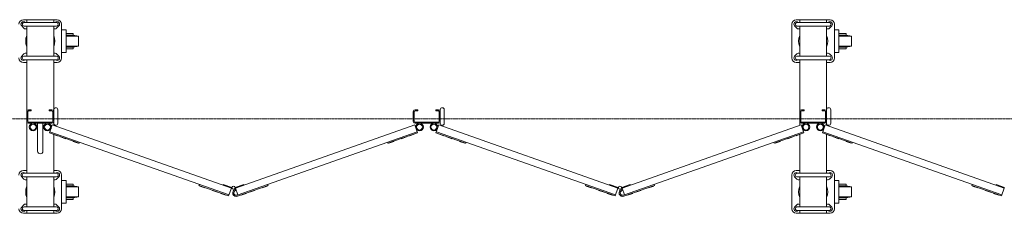
# Model space of a CAD drawing. Units: millimetres. Extents: x 989 to 10897, y 201 to 8411.
# Drawn here: x 7092 to 9282, y 3087 to 3517 of the extents above; entities that cross this region are included whole.
import ezdxf

# ---------------------------------------------------------------- set-up
doc = ezdxf.new("R2010")
doc.units = ezdxf.units.MM
doc.linetypes.add('CENTER', pattern=[50.8, 31.75, -6.35, 6.35, -6.35])
doc.layers.add('中心線', color=1, linetype='CENTER', lineweight=9)
doc.layers.add('細線', color=4, linetype='Continuous', lineweight=9)

msp = doc.modelspace()

# ---------------------------------------------------------------- linework, layer by layer
at = {"layer": '中心線', "ltscale": 0.05}
msp.add_line((4143.5, 3297.3), (10896.5, 3297.3), dxfattribs=at)
at = {"layer": '細線', "ltscale": 0.05}
for p, q in [((7100.2, 3517.3), (7175.2, 3517.3)), ((7173.7, 3511.1), (7101.7, 3511.1)), ((7104.1, 3511.2), (7104.1, 3511.1)), ((7107.7, 3517.3), (7107.7, 3511.1)), ((7167.7, 3517.3), (7167.7, 3511.1)), ((7171.3, 3511.2), (7171.2, 3511.1)), ((7185.2, 3432.3), (7185.2, 3507.3)), ((8809.4, 3507.3), (8809.4, 3432.3)), ((8819.4, 3517.3), (8894.4, 3517.3)), ((8892.9, 3511.1), (8820.9, 3511.1)), ((8823.3, 3511.2), (8823.4, 3511.1)), ((8826.9, 3517.3), (8826.9, 3511.1)), ((8886.9, 3517.3), (8886.9, 3511.1)), ((8890.5, 3511.2), (8890.4, 3511.1)), ((8904.4, 3432.3), (8904.4, 3507.3)), ((7101.3, 3498.4), (7096.3, 3503.4)), ((7173.7, 3503.1), (7101.7, 3503.1)), ((7107.7, 3503.1), (7107.7, 3436.5)), ((7167.7, 3503.1), (7167.7, 3436.5)), ((7174.1, 3498.4), (7179.1, 3503.4)), ((7185.2, 3494.8), (7194.9, 3494.8)), ((7194.9, 3494.8), (7194.9, 3444.8)), ((7194.9, 3486.8), (7210.9, 3486.8)), ((7210.9, 3483.3), (7194.9, 3483.3)), ((7210.9, 3486.8), (7210.9, 3483.3)), ((7210.9, 3483.3), (7222.9, 3480.8)), ((8820.5, 3498.4), (8815.5, 3503.4)), ((8892.9, 3503.1), (8820.9, 3503.1)), ((8826.9, 3503.1), (8826.9, 3436.5)), ((8886.9, 3503.1), (8886.9, 3436.5)), ((8893.3, 3498.4), (8898.3, 3503.4)), ((8904.4, 3494.8), (8914.2, 3494.8)), ((8914.2, 3494.8), (8914.2, 3444.8)), ((8914.2, 3486.8), (8930.2, 3486.8)), ((8930.2, 3483.3), (8914.2, 3483.3)), ((8930.2, 3486.8), (8930.2, 3483.3)), ((8930.2, 3483.3), (8942.2, 3480.8)), ((7222.9, 3480.8), (7194.9, 3480.8)), ((7222.9, 3480.8), (7222.9, 3458.8)), ((8942.2, 3480.8), (8914.2, 3480.8)), ((8942.2, 3480.8), (8942.2, 3458.8)), ((7101.3, 3441.2), (7096.3, 3436.2)), ((7174.1, 3441.2), (7179.1, 3436.2)), ((7194.9, 3444.8), (7185.2, 3444.8)), ((7222.9, 3458.8), (7194.9, 3458.8)), ((7210.9, 3456.3), (7194.9, 3456.3)), ((7210.9, 3452.8), (7194.9, 3452.8)), ((7222.9, 3458.8), (7210.9, 3456.3)), ((7210.9, 3456.3), (7210.9, 3452.8)), ((8820.5, 3441.2), (8815.5, 3436.2)), ((8893.3, 3441.2), (8898.3, 3436.2)), ((8914.2, 3444.8), (8904.4, 3444.8)), ((8942.2, 3458.8), (8914.2, 3458.8)), ((8930.2, 3456.3), (8914.2, 3456.3)), ((8930.2, 3452.8), (8914.2, 3452.8)), ((8942.2, 3458.8), (8930.2, 3456.3)), ((8930.2, 3456.3), (8930.2, 3452.8)), ((7100.2, 3422.3), (7107.7, 3422.3)), ((7173.7, 3436.5), (7101.7, 3436.5)), ((7173.7, 3428.5), (7101.7, 3428.5)), ((7104.1, 3428.4), (7104.1, 3428.5)), ((7107.7, 3428.5), (7107.7, 3176.1)), ((7167.7, 3428.5), (7167.7, 3282.4)), ((7167.7, 3422.3), (7175.2, 3422.3)), ((7171.3, 3428.4), (7171.2, 3428.5)), ((8819.4, 3422.3), (8826.9, 3422.3)), ((8892.9, 3436.5), (8820.9, 3436.5)), ((8892.9, 3428.5), (8820.9, 3428.5)), ((8823.3, 3428.4), (8823.4, 3428.5)), ((8826.9, 3428.5), (8826.9, 3282.4)), ((8886.9, 3428.5), (8886.9, 3282.4)), ((8886.9, 3422.3), (8894.4, 3422.3)), ((8890.5, 3428.4), (8890.4, 3428.5)), ((7110, 3313.3), (7110, 3291.3)), ((7111.7, 3317.3), (7117.7, 3317.3)), ((7111.7, 3315), (7117.7, 3315)), ((7117.7, 3317.3), (7117.7, 3315)), ((7157.7, 3317.3), (7157.7, 3315)), ((7163.7, 3317.3), (7157.7, 3317.3)), ((7163.7, 3315), (7157.7, 3315)), ((7165.4, 3313.3), (7165.4, 3291.3)), ((7176.7, 3287.3), (7176.7, 3317.3)), ((7967.3, 3313.3), (7967.3, 3291.3)), ((7969.6, 3313.3), (7969.6, 3291.3)), ((7971.3, 3317.3), (7977.3, 3317.3)), ((7971.3, 3315), (7977.3, 3315)), ((7977.3, 3317.3), (7977.3, 3315)), ((8017.3, 3317.3), (8017.3, 3315)), ((8023.3, 3317.3), (8017.3, 3317.3)), ((8023.3, 3315), (8017.3, 3315)), ((8025, 3313.3), (8025, 3291.3)), ((8027.3, 3317.3), (8027.3, 3287.3)), ((8036.3, 3287.3), (8036.3, 3317.3)), ((8829.2, 3313.3), (8829.2, 3291.3)), ((8830.9, 3317.3), (8836.9, 3317.3)), ((8830.9, 3315), (8836.9, 3315)), ((8836.9, 3317.3), (8836.9, 3315)), ((8876.9, 3317.3), (8876.9, 3315)), ((8882.9, 3317.3), (8876.9, 3317.3)), ((8882.9, 3315), (8876.9, 3315)), ((8884.6, 3313.3), (8884.6, 3291.3)), ((8895.9, 3287.3), (8895.9, 3317.3)), ((7111.7, 3289.6), (7163.7, 3289.6)), ((7111.7, 3287.3), (7163.7, 3287.3)), ((7131.7, 3287.3), (7131.7, 3225.3)), ((7143.7, 3287.3), (7143.7, 3225.3)), ((7971.3, 3289.6), (8023.3, 3289.6)), ((7971.3, 3287.3), (8023.3, 3287.3)), ((8830.9, 3289.6), (8882.9, 3289.6)), ((8830.9, 3287.3), (8882.9, 3287.3)), ((7164.4, 3283.5), (7158.2, 3266.1)), ((7224.2, 3242.9), (7158.2, 3266.1)), ((7557.6, 3128.2), (7159, 3268.5)), ((7164.3, 3263.9), (7164.2, 3263.5)), ((7175.5, 3259.5), (7164.2, 3263.5)), ((7562.9, 3143.3), (7164.4, 3283.5)), ((7572.1, 3143.3), (7970.6, 3283.5)), ((7575.5, 3127.5), (7975.9, 3268.5)), ((7910.7, 3242.9), (7976.8, 3266.1)), ((7959.5, 3259.5), (7970.8, 3263.5)), ((7970.6, 3283.5), (7976.8, 3266.1)), ((7970.6, 3263.9), (7970.8, 3263.5)), ((8024, 3283.5), (8017.8, 3266.1)), ((8083.9, 3242.9), (8017.8, 3266.1)), ((8417.2, 3128.2), (8018.7, 3268.5)), ((8024, 3263.9), (8023.8, 3263.5)), ((8035.1, 3259.5), (8023.8, 3263.5)), ((8422.5, 3143.3), (8024, 3283.5)), ((8431.7, 3143.3), (8830.2, 3283.5)), ((8435.1, 3127.5), (8835.5, 3268.5)), ((8770.3, 3242.9), (8836.4, 3266.1)), ((8819.1, 3259.5), (8830.4, 3263.5)), ((8830.2, 3283.5), (8836.4, 3266.1)), ((8830.2, 3263.9), (8830.4, 3263.5)), ((8883.6, 3283.5), (8877.4, 3266.1)), ((8943.5, 3242.9), (8877.4, 3266.1)), ((9276.8, 3128.2), (8878.3, 3268.5)), ((8883.6, 3263.9), (8883.4, 3263.5)), ((8894.7, 3259.5), (8883.4, 3263.5)), ((9282.1, 3143.3), (8883.6, 3283.5)), ((7167.7, 3262.2), (7167.7, 3176.1)), ((7175.7, 3260), (7175.5, 3259.5)), ((7182.7, 3257.5), (7182.6, 3257)), ((7193.9, 3253), (7182.6, 3257)), ((7194.1, 3253.5), (7193.9, 3253)), ((7211, 3247.5), (7210.9, 3247)), ((7222.2, 3243), (7210.9, 3247)), ((7222.4, 3243.5), (7222.2, 3243)), ((7225.1, 3245.2), (7224.2, 3242.9)), ((7909.9, 3245.2), (7910.7, 3242.9)), ((7912.6, 3243.5), (7912.8, 3243)), ((7912.8, 3243), (7924.1, 3247)), ((7923.9, 3247.5), (7924.1, 3247)), ((7940.9, 3253.5), (7941.1, 3253)), ((7941.1, 3253), (7952.4, 3257)), ((7952.2, 3257.5), (7952.4, 3257)), ((7959.3, 3260), (7959.5, 3259.5)), ((8035.3, 3260), (8035.1, 3259.5)), ((8042.4, 3257.5), (8042.2, 3257)), ((8053.5, 3253), (8042.2, 3257)), ((8053.7, 3253.5), (8053.5, 3253)), ((8070.6, 3247.5), (8070.5, 3247)), ((8081.8, 3243), (8070.5, 3247)), ((8082, 3243.5), (8081.8, 3243)), ((8084.7, 3245.2), (8083.9, 3242.9)), ((8769.5, 3245.2), (8770.3, 3242.9)), ((8772.2, 3243.5), (8772.4, 3243)), ((8772.4, 3243), (8783.7, 3247)), ((8783.6, 3247.5), (8783.7, 3247)), ((8800.5, 3253.5), (8800.7, 3253)), ((8800.7, 3253), (8812, 3257)), ((8811.9, 3257.5), (8812, 3257)), ((8818.9, 3260), (8819.1, 3259.5)), ((8826.9, 3262.2), (8826.9, 3176.1)), ((8886.9, 3262.2), (8886.9, 3176.1)), ((8894.9, 3260), (8894.7, 3259.5)), ((8902, 3257.5), (8901.8, 3257)), ((8913.1, 3253), (8901.8, 3257)), ((8913.3, 3253.5), (8913.1, 3253)), ((8930.3, 3247.5), (8930.1, 3247)), ((8941.4, 3243), (8930.1, 3247)), ((8941.6, 3243.5), (8941.4, 3243)), ((8944.3, 3245.2), (8943.5, 3242.9)), ((7100.2, 3182.3), (7107.7, 3182.3)), ((7173.7, 3176.1), (7101.7, 3176.1)), ((7104.1, 3176.2), (7104.1, 3176.1)), ((7167.7, 3182.3), (7175.2, 3182.3)), ((7171.3, 3176.2), (7171.2, 3176.1)), ((8819.4, 3182.3), (8826.9, 3182.3)), ((8892.9, 3176.1), (8820.9, 3176.1)), ((8823.3, 3176.2), (8823.4, 3176.1)), ((8886.9, 3182.3), (8894.4, 3182.3)), ((8890.5, 3176.2), (8890.4, 3176.1)), ((7101.3, 3163.4), (7096.3, 3168.4)), ((7173.7, 3168.1), (7101.7, 3168.1)), ((7107.7, 3168.1), (7107.7, 3101.5)), ((7167.7, 3168.1), (7167.7, 3101.5)), ((7174.1, 3163.4), (7179.1, 3168.4)), ((7185.2, 3097.3), (7185.2, 3172.3)), ((7185.2, 3159.8), (7194.9, 3159.8)), ((7194.9, 3159.8), (7194.9, 3109.8)), ((8809.4, 3172.3), (8809.4, 3097.3)), ((8820.5, 3163.4), (8815.5, 3168.4)), ((8892.9, 3168.1), (8820.9, 3168.1)), ((8826.9, 3168.1), (8826.9, 3101.5)), ((8886.9, 3168.1), (8886.9, 3101.5)), ((8893.3, 3163.4), (8898.3, 3168.4)), ((8904.4, 3097.3), (8904.4, 3172.3)), ((8904.4, 3159.8), (8914.2, 3159.8)), ((8914.2, 3159.8), (8914.2, 3109.8)), ((7194.9, 3151.8), (7210.9, 3151.8)), ((7210.9, 3148.3), (7194.9, 3148.3)), ((7222.9, 3145.8), (7194.9, 3145.8)), ((7210.9, 3151.8), (7210.9, 3148.3)), ((7210.9, 3148.3), (7222.9, 3145.8)), ((7222.9, 3145.8), (7222.9, 3123.8)), ((7491.5, 3151.4), (7490.7, 3149.1)), ((7556.7, 3125.8), (7490.7, 3149.1)), ((7492.6, 3148.4), (7492.4, 3147.9)), ((7503.8, 3143.9), (7492.4, 3147.9)), ((7503.9, 3144.4), (7503.8, 3143.9)), ((7520.9, 3138.4), (7520.7, 3138)), ((7532.1, 3134), (7520.7, 3138)), ((7532.2, 3134.4), (7532.1, 3134)), ((7544, 3149.9), (7544.5, 3151.3)), ((7544.5, 3151.3), (7563.6, 3144.6)), ((7556.7, 3125.8), (7562.9, 3143.3)), ((7562.9, 3143.3), (7565.5, 3141.4)), ((7563.6, 3144.6), (7564, 3144.3)), ((7572.1, 3143.3), (7569.5, 3141.4)), ((7571.4, 3144.6), (7571, 3144.3)), ((7571.9, 3137.9), (7571, 3140.2)), ((7590.5, 3151.3), (7571.4, 3144.6)), ((7577.4, 3128.2), (7572.1, 3143.3)), ((7576.3, 3125.1), (7644.3, 3149.1)), ((7591, 3149.9), (7590.5, 3151.3)), ((7602.8, 3134.4), (7602.9, 3134)), ((7602.9, 3134), (7614.2, 3138)), ((7614.1, 3138.4), (7614.2, 3138)), ((7631.1, 3144.4), (7631.2, 3143.9)), ((7631.2, 3143.9), (7642.5, 3147.9)), ((7642.4, 3148.4), (7642.5, 3147.9)), ((7643.4, 3151.4), (7644.3, 3149.1)), ((8351.2, 3151.4), (8350.3, 3149.1)), ((8416.4, 3125.8), (8350.3, 3149.1)), ((8352.2, 3148.4), (8352, 3147.9)), ((8363.4, 3143.9), (8352, 3147.9)), ((8363.5, 3144.4), (8363.4, 3143.9)), ((8380.5, 3138.4), (8380.3, 3138)), ((8391.7, 3134), (8380.3, 3138)), ((8391.8, 3134.4), (8391.7, 3134)), ((8403.6, 3149.9), (8404.1, 3151.3)), ((8404.1, 3151.3), (8423.2, 3144.6)), ((8416.4, 3125.8), (8422.5, 3143.3)), ((8422.5, 3143.3), (8425.1, 3141.4)), ((8423.2, 3144.6), (8423.6, 3144.3)), ((8431.7, 3143.3), (8429.1, 3141.4)), ((8431, 3144.6), (8430.6, 3144.3)), ((8431.5, 3137.9), (8430.6, 3140.2)), ((8450.1, 3151.3), (8431, 3144.6)), ((8437, 3128.2), (8431.7, 3143.3)), ((8436, 3125.1), (8503.9, 3149.1)), ((8450.6, 3149.9), (8450.1, 3151.3)), ((8462.4, 3134.4), (8462.5, 3134)), ((8462.5, 3134), (8473.9, 3138)), ((8473.7, 3138.4), (8473.9, 3138)), ((8490.7, 3144.4), (8490.8, 3143.9)), ((8490.8, 3143.9), (8502.2, 3147.9)), ((8502, 3148.4), (8502.2, 3147.9)), ((8503, 3151.4), (8503.9, 3149.1)), ((8914.2, 3151.8), (8930.2, 3151.8)), ((8930.2, 3148.3), (8914.2, 3148.3)), ((8942.2, 3145.8), (8914.2, 3145.8)), ((8930.2, 3151.8), (8930.2, 3148.3)), ((8930.2, 3148.3), (8942.2, 3145.8)), ((8942.2, 3145.8), (8942.2, 3123.8)), ((9210.8, 3151.4), (9209.9, 3149.1)), ((9276, 3125.8), (9209.9, 3149.1)), ((9211.8, 3148.4), (9211.7, 3147.9)), ((9223, 3143.9), (9211.7, 3147.9)), ((9223.1, 3144.4), (9223, 3143.9)), ((9240.1, 3138.4), (9240, 3138)), ((9251.3, 3134), (9240, 3138)), ((9251.4, 3134.4), (9251.3, 3134)), ((9263.2, 3149.9), (9263.7, 3151.3)), ((9263.7, 3151.3), (9282.8, 3144.6)), ((9276, 3125.8), (9282.1, 3143.3)), ((7222.9, 3123.8), (7194.9, 3123.8)), ((7210.9, 3121.3), (7194.9, 3121.3)), ((7210.9, 3117.8), (7194.9, 3117.8)), ((7222.9, 3123.8), (7210.9, 3121.3)), ((7210.9, 3121.3), (7210.9, 3117.8)), ((7539.3, 3132), (7539.1, 3131.5)), ((7550.4, 3127.5), (7539.1, 3131.5)), ((7550.6, 3128), (7550.4, 3127.5)), ((7584.4, 3128), (7584.5, 3127.5)), ((7584.5, 3127.5), (7595.8, 3131.5)), ((7595.7, 3132), (7595.8, 3131.5)), ((8398.9, 3132), (8398.7, 3131.5)), ((8410.1, 3127.5), (8398.7, 3131.5)), ((8410.2, 3128), (8410.1, 3127.5)), ((8444, 3128), (8444.1, 3127.5)), ((8444.1, 3127.5), (8455.5, 3131.5)), ((8455.3, 3132), (8455.5, 3131.5)), ((8942.2, 3123.8), (8914.2, 3123.8)), ((8930.2, 3121.3), (8914.2, 3121.3)), ((8930.2, 3117.8), (8914.2, 3117.8)), ((8942.2, 3123.8), (8930.2, 3121.3)), ((8930.2, 3121.3), (8930.2, 3117.8)), ((9258.5, 3132), (9258.4, 3131.5)), ((9269.7, 3127.5), (9258.4, 3131.5)), ((9269.8, 3128), (9269.7, 3127.5)), ((7101.3, 3106.2), (7096.3, 3101.2)), ((7173.7, 3101.5), (7101.7, 3101.5)), ((7173.7, 3093.5), (7101.7, 3093.5)), ((7104.1, 3093.4), (7104.1, 3093.5)), ((7107.7, 3093.5), (7107.7, 3087.3)), ((7167.7, 3093.5), (7167.7, 3087.3)), ((7171.3, 3093.4), (7171.2, 3093.5)), ((7174.1, 3106.2), (7179.1, 3101.2)), ((7194.9, 3109.8), (7185.2, 3109.8)), ((8820.5, 3106.2), (8815.5, 3101.2)), ((8892.9, 3101.5), (8820.9, 3101.5)), ((8892.9, 3093.5), (8820.9, 3093.5)), ((8823.3, 3093.4), (8823.4, 3093.5)), ((8826.9, 3093.5), (8826.9, 3087.3)), ((8886.9, 3093.5), (8886.9, 3087.3)), ((8890.5, 3093.4), (8890.4, 3093.5)), ((8893.3, 3106.2), (8898.3, 3101.2)), ((8914.2, 3109.8), (8904.4, 3109.8)), ((7100.2, 3087.3), (7175.2, 3087.3)), ((8819.4, 3087.3), (8894.4, 3087.3))]:
    msp.add_line(p, q, dxfattribs=at)
for centre, radius in [((7121.7, 3278.8), 8.5), ((7153.7, 3278.8), 8.5), ((7981.3, 3278.8), 8.5), ((8013.3, 3278.8), 8.5), ((8840.9, 3278.8), 8.5), ((8872.9, 3278.8), 8.5), ((7121.7, 3278.8), 6.5), ((7153.7, 3278.8), 6.5), ((7981.3, 3278.8), 6.5), ((8013.3, 3278.8), 6.5), ((8840.9, 3278.8), 6.5), ((8872.9, 3278.8), 6.5), ((7567.5, 3144.3), 3.5), ((8427.1, 3144.3), 3.5)]:
    msp.add_circle(centre, radius, dxfattribs=at)
for centre, radius, start, end in [((7100.2, 3507.3), 10, 90, 180), ((7100.2, 3507.3), 5.5, 45, 225), ((7101.7, 3507.1), 4, 90, 270), ((7175.2, 3507.3), 5.5, 315, 135), ((7173.7, 3507.1), 4, 270, 90), ((7175.2, 3507.3), 10, 0, 90), ((8819.4, 3507.3), 10, 90, 180), ((8819.4, 3507.3), 5.5, 45, 225), ((8820.9, 3507.1), 4, 90, 270), ((8894.4, 3507.3), 5.5, 315, 135), ((8892.9, 3507.1), 4, 270, 90), ((8894.4, 3507.3), 10, 0, 90), ((7105.2, 3502.3), 5.5, 225, 297.0357), ((7170.2, 3502.3), 5.5, 242.9643, 315), ((8824.4, 3502.3), 5.5, 225, 297.0357), ((8889.4, 3502.3), 5.5, 242.9643, 315), ((7137.7, 3469.8), 32.5, 157.3801, 202.6199), ((7137.7, 3469.8), 32.5, 337.3801, 22.6199), ((8856.9, 3469.8), 32.5, 157.3801, 202.6199), ((8856.9, 3469.8), 32.5, 337.3801, 22.6199), ((7105.2, 3437.3), 5.5, 62.9643, 135), ((7170.2, 3437.3), 5.5, 45, 117.0357), ((8824.4, 3437.3), 5.5, 62.9643, 135), ((8889.4, 3437.3), 5.5, 45, 117.0357), ((7100.2, 3432.3), 10, 180, 270), ((7100.2, 3432.3), 5.5, 135, 315), ((7101.7, 3432.5), 4, 90, 270), ((7175.2, 3432.3), 5.5, 225, 45), ((7173.7, 3432.5), 4, 270, 90), ((7175.2, 3432.3), 10, 270, 0), ((8819.4, 3432.3), 10, 180, 270), ((8819.4, 3432.3), 5.5, 135, 315), ((8820.9, 3432.5), 4, 90, 270), ((8894.4, 3432.3), 5.5, 225, 45), ((8892.9, 3432.5), 4, 270, 90), ((8894.4, 3432.3), 10, 270, 0), ((7111.7, 3313.3), 4, 90, 180), ((7111.7, 3313.3), 1.7, 90, 180), ((7163.7, 3313.3), 4, 0, 90), ((7163.7, 3313.3), 1.7, 0, 90), ((7172.2, 3317.3), 4.5, 0, 180), ((7971.3, 3313.3), 4, 90, 180), ((7971.3, 3313.3), 1.7, 90, 180), ((8023.3, 3313.3), 4, 0, 90), ((8023.3, 3313.3), 1.7, 0, 90), ((8031.8, 3317.3), 4.5, 0, 180), ((8830.9, 3313.3), 4, 90, 180), ((8830.9, 3313.3), 1.7, 90, 180), ((8882.9, 3313.3), 4, 0, 90), ((8882.9, 3313.3), 1.7, 0, 90), ((8891.4, 3317.3), 4.5, 0, 180), ((7111.7, 3291.3), 4, 180, 270), ((7111.7, 3291.3), 1.7, 180, 270), ((7163.7, 3291.3), 4, 270, 0), ((7163.7, 3291.3), 1.7, 270, 0), ((7172.2, 3287.3), 4.5, 180, 0), ((7971.3, 3291.3), 4, 180, 270), ((7971.3, 3291.3), 1.7, 180, 270), ((8023.3, 3291.3), 4, 270, 0), ((8023.3, 3291.3), 1.7, 270, 0), ((8031.8, 3287.3), 4.5, 180, 0), ((8830.9, 3291.3), 4, 180, 270), ((8830.9, 3291.3), 1.7, 180, 270), ((8882.9, 3291.3), 4, 270, 0), ((8882.9, 3291.3), 1.7, 270, 0), ((8891.4, 3287.3), 4.5, 180, 0), ((7137.7, 3225.3), 6, 180, 0), ((7100.2, 3172.3), 10, 90, 180), ((7100.2, 3172.3), 5.5, 45, 225), ((7101.7, 3172.1), 4, 90, 270), ((7175.2, 3172.3), 5.5, 315, 135), ((7173.7, 3172.1), 4, 270, 90), ((7175.2, 3172.3), 10, 0, 90), ((8819.4, 3172.3), 10, 90, 180), ((8819.4, 3172.3), 5.5, 45, 225), ((8820.9, 3172.1), 4, 90, 270), ((8894.4, 3172.3), 5.5, 315, 135), ((8892.9, 3172.1), 4, 270, 90), ((8894.4, 3172.3), 10, 0, 90), ((7105.2, 3167.3), 5.5, 225, 297.0357), ((7170.2, 3167.3), 5.5, 242.9643, 315), ((8824.4, 3167.3), 5.5, 225, 297.0357), ((8889.4, 3167.3), 5.5, 242.9643, 315), ((7137.7, 3134.8), 32.5, 157.3801, 202.6199), ((7137.7, 3134.8), 32.5, 337.3801, 22.6199), ((7573.7, 3132.7), 8, 109.3925, 289.3925), ((7573.7, 3132.7), 5.5, 109.3925, 289.3925), ((8433.3, 3132.7), 8, 109.3925, 289.3925), ((8433.3, 3132.7), 5.5, 109.3925, 289.3925), ((8856.9, 3134.8), 32.5, 157.3801, 202.6199), ((8856.9, 3134.8), 32.5, 337.3801, 22.6199), ((7100.2, 3097.3), 10, 180, 270), ((7100.2, 3097.3), 5.5, 135, 315), ((7101.7, 3097.5), 4, 90, 270), ((7105.2, 3102.3), 5.5, 62.9643, 135), ((7170.2, 3102.3), 5.5, 45, 117.0357), ((7175.2, 3097.3), 5.5, 225, 45), ((7173.7, 3097.5), 4, 270, 90), ((7175.2, 3097.3), 10, 270, 0), ((8819.4, 3097.3), 10, 180, 270), ((8819.4, 3097.3), 5.5, 135, 315), ((8820.9, 3097.5), 4, 90, 270), ((8824.4, 3102.3), 5.5, 62.9643, 135), ((8889.4, 3102.3), 5.5, 45, 117.0357), ((8894.4, 3097.3), 5.5, 225, 45), ((8892.9, 3097.5), 4, 270, 90), ((8894.4, 3097.3), 10, 270, 0)]:
    msp.add_arc(centre, radius, start, end, dxfattribs=at)

doc.saveas('drawing.dxf')
